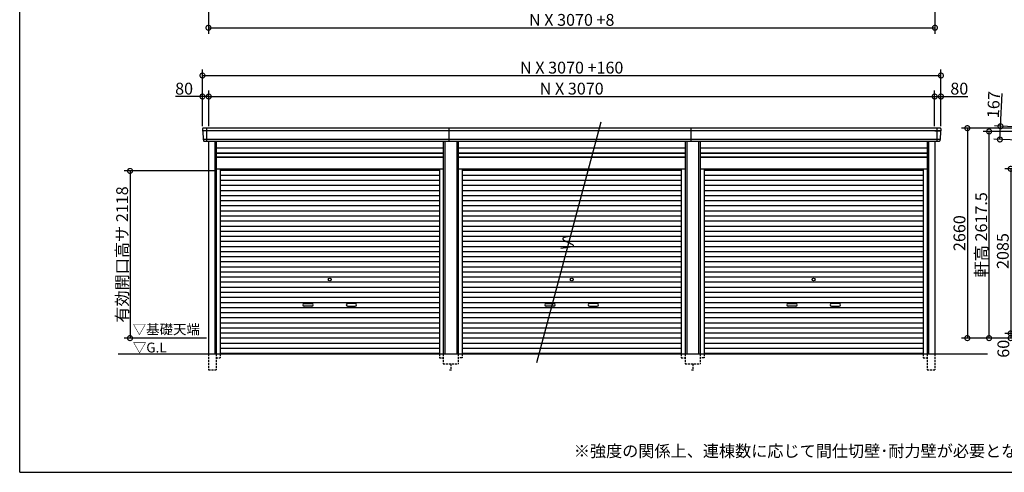
# Model space of a CAD drawing. Extents: x 225 to 20334, y 7 to 14162.
# Drawn here: x 225 to 12718, y 280 to 6014 of the extents above; entities that cross this region are included whole.
import ezdxf

# ---------------------------------------------------------------- set-up
doc = ezdxf.new("R2010")
doc.units = 0
doc.header["$LTSCALE"] = 20
doc.header["$PDMODE"] = 3
doc.header["$PDSIZE"] = 2
doc.linetypes.add('HIDDEN', pattern=[0.375, 0.25, -0.125])
doc.layers.get('0').update_dxf_attribs({"linetype": 'CONTINUOUS'})
doc.layers.get('DEFPOINTS').update_dxf_attribs({"linetype": 'CONTINUOUS'})
for name, color, linetype in [('仕様書枠', 230, 'CONTINUOUS'), ('寸法', 4, 'CONTINUOUS'), ('破線', 2, 'HIDDEN'), ('細線', 5, 'CONTINUOUS'), ('部品1', 7, 'CONTINUOUS'), ('Ｇ．Ｌ', 30, 'CONTINUOUS')]:
    doc.layers.add(name, color=color, linetype=linetype)
doc.styles.add('STYLE1', font='isocp.shx', dxfattribs={"bigfont": 'bigfont.shx'})
doc.styles.add('STYLE2', font='MS PGothic.ttf')
doc.dimstyles.new('INABA_S50G', dxfattribs={"dimtxt": 150, "dimasz": 125, "dimexe": 75, "dimexo": 25, "dimgap": 25, "dimtad": 3, "dimdec": 1, "dimdsep": 46, "dimtxsty": 'STYLE1', "dimblk1": 'DOTSMALL', "dimblk2": 'DOTSMALL', "dimsah": 1, "dimcen": 0, "dimclrt": 7, "dimadec": 0, "dimazin": 0, "dimtfac": 1, "dimtdec": 4, "dimtix": 1, "dimtmove": 0, "dimatfit": 3, "dimldrblk": 'DOTSMALL', "dimfxl": 1, "dimtolj": 1, "dimtzin": 0, "dimarcsym": 0})

# ---------------------------------------------------------------- blocks, each defined once
blk = doc.blocks.new('_DOTSMALL')
at = {"color": 0, "linetype": 'ByBlock', "ltscale": 50, "const_width": 0.5}
blk.add_lwpolyline([(-0.0625, 0, 1), (0.0625, 0, 1)], format="xyb", close=True, dxfattribs=at)
blk = doc.blocks.new('*D12')
at = {"layer": 'DEFPOINTS', "color": 0, "ltscale": 50}
for p in [(2620, 6780), (11838, 6780), (11838, 5912)]:
    blk.add_point(p, dxfattribs=at)
at = {"layer": '寸法', "color": 0, "lineweight": -2, "ltscale": 50}
for p, q in [((2620, 6755), (2620, 5837)), ((11838, 6755), (11838, 5837)), ((2620, 5912), (11838, 5912))]:
    blk.add_line(p, q, dxfattribs=at)
at = {"layer": '寸法', "color": 0, "lineweight": -2, "ltscale": 50, "xscale": 125, "yscale": 125, "zscale": 125, "rotation": 180}
blk.add_blockref('_DOTSMALL', (2620, 5912), dxfattribs=at)
at = {"layer": '寸法', "color": 0, "lineweight": -2, "ltscale": 50, "xscale": 125, "yscale": 125, "zscale": 125}
blk.add_blockref('_DOTSMALL', (11838, 5912), dxfattribs=at)
at = {"layer": '寸法', "color": 7, "ltscale": 50, "insert": (7229, 6012), "char_height": 150, "attachment_point": 5, "style": 'STYLE1'}
blk.add_mtext('\\A1;N X 3070 +8', dxfattribs=at)
blk = doc.blocks.new('*D21')
at = {"layer": 'DEFPOINTS', "color": 0, "ltscale": 50}
for p in [(2624, 5041), (2544, 4640), (2624, 4640)]:
    blk.add_point(p, dxfattribs=at)
at = {"layer": '寸法', "color": 0, "lineweight": -2, "ltscale": 50}
for p, q in [((2544, 5041), (2204, 5041)), ((2544, 4665), (2544, 5116)), ((2624, 5041), (2544, 5041)), ((2624, 4665), (2624, 5116))]:
    blk.add_line(p, q, dxfattribs=at)
at = {"layer": '寸法', "color": 0, "lineweight": -2, "ltscale": 50, "xscale": 125, "yscale": 125, "zscale": 125, "rotation": 180}
blk.add_blockref('_DOTSMALL', (2544, 5041), dxfattribs=at)
at = {"layer": '寸法', "color": 0, "lineweight": -2, "ltscale": 50, "xscale": 125, "yscale": 125, "zscale": 125}
blk.add_blockref('_DOTSMALL', (2624, 5041), dxfattribs=at)
at = {"layer": '寸法', "color": 7, "ltscale": 50, "insert": (2311, 5141), "char_height": 150, "attachment_point": 5, "style": 'STYLE1'}
blk.add_mtext('\\A1;80', dxfattribs=at)
blk = doc.blocks.new('*D22')
at = {"layer": 'DEFPOINTS', "color": 0, "ltscale": 50}
for p in [(11834, 5041), (2624, 4640), (11834, 4640)]:
    blk.add_point(p, dxfattribs=at)
at = {"layer": '寸法', "color": 0, "lineweight": -2, "ltscale": 50}
for p, q in [((2624, 4665), (2624, 5116)), ((2624, 5041), (11834, 5041)), ((11834, 4665), (11834, 5116))]:
    blk.add_line(p, q, dxfattribs=at)
at = {"layer": '寸法', "color": 0, "lineweight": -2, "ltscale": 50, "xscale": 125, "yscale": 125, "zscale": 125, "rotation": 180}
blk.add_blockref('_DOTSMALL', (2624, 5041), dxfattribs=at)
at = {"layer": '寸法', "color": 0, "lineweight": -2, "ltscale": 50, "xscale": 125, "yscale": 125, "zscale": 125}
blk.add_blockref('_DOTSMALL', (11834, 5041), dxfattribs=at)
at = {"layer": '寸法', "color": 7, "ltscale": 50, "insert": (7229, 5141), "char_height": 150, "attachment_point": 5, "style": 'STYLE1'}
blk.add_mtext('\\A1;N X 3070', dxfattribs=at)
blk = doc.blocks.new('*D23')
at = {"layer": 'DEFPOINTS', "color": 0, "ltscale": 50}
for p in [(11914, 5041), (11834, 4640), (11914, 4640)]:
    blk.add_point(p, dxfattribs=at)
at = {"layer": '寸法', "color": 0, "lineweight": -2, "ltscale": 50}
for p, q in [((11834, 4665), (11834, 5116)), ((11834, 5041), (11914, 5041)), ((11914, 4665), (11914, 5116)), ((11914, 5041), (12254, 5041))]:
    blk.add_line(p, q, dxfattribs=at)
at = {"layer": '寸法', "color": 0, "lineweight": -2, "ltscale": 50, "xscale": 125, "yscale": 125, "zscale": 125, "rotation": 180}
blk.add_blockref('_DOTSMALL', (11834, 5041), dxfattribs=at)
at = {"layer": '寸法', "color": 0, "lineweight": -2, "ltscale": 50, "xscale": 125, "yscale": 125, "zscale": 125}
blk.add_blockref('_DOTSMALL', (11914, 5041), dxfattribs=at)
at = {"layer": '寸法', "color": 7, "ltscale": 50, "insert": (12147, 5141), "char_height": 150, "attachment_point": 5, "style": 'STYLE1'}
blk.add_mtext('\\A1;80', dxfattribs=at)
blk = doc.blocks.new('*D24')
at = {"layer": 'DEFPOINTS', "color": 0, "ltscale": 50}
for p in [(11914, 5307), (2544, 4640), (11914, 4640)]:
    blk.add_point(p, dxfattribs=at)
at = {"layer": '寸法', "color": 0, "lineweight": -2, "ltscale": 50}
for p, q in [((2544, 4665), (2544, 5382)), ((11914, 4665), (11914, 5382)), ((2544, 5307), (11914, 5307))]:
    blk.add_line(p, q, dxfattribs=at)
at = {"layer": '寸法', "color": 0, "lineweight": -2, "ltscale": 50, "xscale": 125, "yscale": 125, "zscale": 125, "rotation": 180}
blk.add_blockref('_DOTSMALL', (2544, 5307), dxfattribs=at)
at = {"layer": '寸法', "color": 0, "lineweight": -2, "ltscale": 50, "xscale": 125, "yscale": 125, "zscale": 125}
blk.add_blockref('_DOTSMALL', (11914, 5307), dxfattribs=at)
at = {"layer": '寸法', "color": 7, "ltscale": 50, "insert": (7229, 5407), "char_height": 150, "attachment_point": 5, "style": 'STYLE1'}
blk.add_mtext('\\A1;N X 3070 +160', dxfattribs=at)
blk = doc.blocks.new('*D25')
at = {"layer": 'DEFPOINTS', "color": 0, "ltscale": 50}
for p in [(2720, 4098), (1625, 1980), (2620, 1980)]:
    blk.add_point(p, dxfattribs=at)
at = {"layer": '寸法', "color": 0, "lineweight": -2, "ltscale": 50}
for p, q in [((2695, 4098), (1550, 4098)), ((1625, 4098), (1625, 1980)), ((2595, 1980), (1550, 1980))]:
    blk.add_line(p, q, dxfattribs=at)
at = {"layer": '寸法', "color": 0, "lineweight": -2, "ltscale": 50, "xscale": 125, "yscale": 125, "zscale": 125}
for p, rotation in [((1625, 4098), 90), ((1625, 1980), 270)]:
    blk.add_blockref('_DOTSMALL', p, dxfattribs=dict(at, rotation=rotation))
at = {"layer": '寸法', "color": 7, "ltscale": 50, "insert": (1525, 3039), "char_height": 150, "attachment_point": 5, "rotation": 90, "style": 'STYLE1'}
blk.add_mtext('\\A1;有効開口高サ 2118', dxfattribs=at)
blk = doc.blocks.new('*D37')
at = {"layer": 'DEFPOINTS', "color": 0, "ltscale": 50}
for p in [(13246, 4637), (12662, 4497), (13239, 4471)]:
    blk.add_point(p, dxfattribs=at)
at = {"layer": '寸法', "color": 0, "lineweight": -2, "ltscale": 50}
for p, q in [((12670, 4664), (12689, 5079)), ((13221, 4639), (12595, 4668)), ((12662, 4497), (12670, 4664)), ((13214, 4472), (12587, 4501))]:
    blk.add_line(p, q, dxfattribs=at)
at = {"layer": '寸法', "color": 0, "lineweight": -2, "ltscale": 50, "xscale": 125, "yscale": 125, "zscale": 125}
for p, rotation in [((12670, 4664), 87.35641500832173), ((12662, 4497), 267.3564150083217)]:
    blk.add_blockref('_DOTSMALL', p, dxfattribs=dict(at, rotation=rotation))
at = {"layer": '寸法', "color": 7, "ltscale": 50, "insert": (12582, 4938), "char_height": 150, "attachment_point": 5, "rotation": 87.3564, "style": 'STYLE1'}
blk.add_mtext('\\A1;167', dxfattribs=at)
blk = doc.blocks.new('*D39')
at = {"layer": 'DEFPOINTS', "color": 0, "ltscale": 50}
for p in [(12525, 4598), (13311, 4598), (13334, 1980)]:
    blk.add_point(p, dxfattribs=at)
at = {"layer": '寸法', "color": 0, "lineweight": -2, "ltscale": 50}
for p, q in [((13286, 4598), (12450, 4598)), ((12525, 1980), (12525, 4598)), ((13309, 1980), (12450, 1980))]:
    blk.add_line(p, q, dxfattribs=at)
at = {"layer": '寸法', "color": 0, "lineweight": -2, "ltscale": 50, "xscale": 125, "yscale": 125, "zscale": 125}
for p, rotation in [((12525, 4598), 90), ((12525, 1980), 270)]:
    blk.add_blockref('_DOTSMALL', p, dxfattribs=dict(at, rotation=rotation))
at = {"layer": '寸法', "color": 7, "ltscale": 50, "insert": (12425, 3289), "char_height": 150, "attachment_point": 5, "rotation": 90, "style": 'STYLE1'}
blk.add_mtext('\\A1;軒高 2617.5', dxfattribs=at)
blk = doc.blocks.new('*D44')
at = {"layer": 'DEFPOINTS', "color": 0, "ltscale": 50}
for p in [(13194, 4640), (12249, 1980), (13334, 1980)]:
    blk.add_point(p, dxfattribs=at)
at = {"layer": '寸法', "color": 0, "lineweight": -2, "ltscale": 50}
for p, q in [((13169, 4640), (12174, 4640)), ((12249, 4640), (12249, 1980)), ((13309, 1980), (12174, 1980))]:
    blk.add_line(p, q, dxfattribs=at)
at = {"layer": '寸法', "color": 0, "lineweight": -2, "ltscale": 50, "xscale": 125, "yscale": 125, "zscale": 125}
for p, rotation in [((12249, 4640), 90), ((12249, 1980), 270)]:
    blk.add_blockref('_DOTSMALL', p, dxfattribs=dict(at, rotation=rotation))
at = {"layer": '寸法', "color": 7, "ltscale": 50, "insert": (12149, 3310), "char_height": 150, "attachment_point": 5, "rotation": 90, "style": 'STYLE1'}
blk.add_mtext('\\A1;2660', dxfattribs=at)
blk = doc.blocks.new('*D45')
at = {"layer": 'DEFPOINTS', "color": 0, "ltscale": 50}
for p in [(13334, 4125), (12799, 2040), (13334, 2040)]:
    blk.add_point(p, dxfattribs=at)
at = {"layer": '寸法', "color": 0, "lineweight": -2, "ltscale": 50}
for p, q in [((13309, 4125), (12724, 4125)), ((12799, 4125), (12799, 2040)), ((13309, 2040), (12724, 2040))]:
    blk.add_line(p, q, dxfattribs=at)
at = {"layer": '寸法', "color": 0, "lineweight": -2, "ltscale": 50, "xscale": 125, "yscale": 125, "zscale": 125}
for p, rotation in [((12799, 4125), 90), ((12799, 2040), 270)]:
    blk.add_blockref('_DOTSMALL', p, dxfattribs=dict(at, rotation=rotation))
at = {"layer": '寸法', "color": 7, "ltscale": 50, "insert": (12699, 3083), "char_height": 150, "attachment_point": 5, "rotation": 90, "style": 'STYLE1'}
blk.add_mtext('\\A1;2085', dxfattribs=at)
blk = doc.blocks.new('*D46')
at = {"layer": 'DEFPOINTS', "color": 0, "ltscale": 50}
for p in [(13334, 2040), (12799, 1980), (13334, 1980)]:
    blk.add_point(p, dxfattribs=at)
at = {"layer": '寸法', "color": 0, "lineweight": -2, "ltscale": 50}
for p, q in [((13309, 2040), (12724, 2040)), ((12799, 2040), (12799, 1980)), ((13309, 1980), (12724, 1980))]:
    blk.add_line(p, q, dxfattribs=at)
at = {"layer": '寸法', "color": 0, "lineweight": -2, "ltscale": 50, "xscale": 125, "yscale": 125, "zscale": 125}
for p, rotation in [((12799, 2040), 90), ((12799, 1980), 270)]:
    blk.add_blockref('_DOTSMALL', p, dxfattribs=dict(at, rotation=rotation))
at = {"layer": '寸法', "color": 7, "ltscale": 50, "insert": (12706, 1845), "char_height": 150, "attachment_point": 5, "rotation": 90, "style": 'STYLE1'}
blk.add_mtext('\\A1;60', dxfattribs=at)

msp = doc.modelspace()

# ---------------------------------------------------------------- linework, layer by layer
at = {"layer": '仕様書枠', "ltscale": 50}
for q in [(225, 14162), (20334, 280)]:
    msp.add_line((225, 280), q, dxfattribs=at)
at = {"layer": '破線', "ltscale": 5}
for p, q in [((2619.9, 1780), (2619.9, 1580)), ((2719.9, 1780), (2719.9, 1580)), ((2767.9, 1780), (2767.9, 1730)), ((5550.1, 1780), (5550.1, 1730)), ((5598.1, 1780), (5598.1, 1655)), ((5789.9, 1780), (5789.9, 1655)), ((5837.9, 1780), (5837.9, 1730)), ((8620.1, 1780), (8620.1, 1730)), ((8668.1, 1780), (8668.1, 1655)), ((8859.9, 1780), (8859.9, 1655)), ((8907.9, 1780), (8907.9, 1730)), ((11690.1, 1780), (11690.1, 1730)), ((11738.1, 1780), (11738.1, 1580)), ((11838.1, 1780), (11838.1, 1580)), ((2719.9, 1730), (2767.9, 1730)), ((5550.1, 1730), (5598.1, 1730)), ((5598.1, 1655), (5789.9, 1655)), ((5694, 1655), (5694, 1580)), ((5837.9, 1730), (5789.9, 1730)), ((8620.1, 1730), (8668.1, 1730)), ((8668.1, 1655), (8859.9, 1655)), ((8764, 1655), (8764, 1580)), ((8907.9, 1730), (8859.9, 1730)), ((11690.1, 1730), (11738.1, 1730)), ((2619.9, 1580), (2719.9, 1580)), ((5679, 1580), (5709, 1580)), ((8749, 1580), (8779, 1580)), ((11738.1, 1580), (11838.1, 1580))]:
    msp.add_line(p, q, dxfattribs=at)
at = {"layer": '細線', "ltscale": 50}
for p, q in [((2594, 4640), (2594, 4473)), ((5674, 4473), (5674, 4640)), ((8744, 4473), (8744, 4640)), ((11864, 4640), (11864, 4473)), ((11911.43, 4606), (2546.57, 4606)), ((2620, 4606), (2551.84, 4606)), ((11838, 4606), (11906.16, 4606)), ((11903.2, 4497), (2554.8, 4497)), ((2699.9, 4473), (2699.9, 1780)), ((5618.1, 4473), (5618.1, 1780)), ((5769.9, 4473), (5769.9, 1780)), ((8688.1, 4473), (8688.1, 1780)), ((8839.9, 4473), (8839.9, 1780)), ((11758.1, 4473), (11758.1, 1780)), ((2719.9, 4323), (5598.1, 4323)), ((2719.9, 4278), (5598.1, 4278)), ((5789.9, 4323), (8668.1, 4323)), ((5789.9, 4278), (8668.1, 4278)), ((8859.9, 4323), (11738.1, 4323)), ((8859.9, 4278), (11738.1, 4278)), ((2767.9, 4109.95), (5550.1, 4109.95)), ((2767.9, 4045.45), (5550.1, 4045.45)), ((5837.9, 4109.95), (8620.1, 4109.95)), ((5837.9, 4045.45), (8620.1, 4045.45)), ((8907.9, 4109.95), (11690.1, 4109.95)), ((8907.9, 4045.45), (11690.1, 4045.45)), ((2767.9, 3980.95), (5550.1, 3980.95)), ((2767.9, 3916.45), (5550.1, 3916.45)), ((5837.9, 3980.95), (8620.1, 3980.95)), ((5837.9, 3916.45), (8620.1, 3916.45)), ((8907.9, 3980.95), (11690.1, 3980.95)), ((8907.9, 3916.45), (11690.1, 3916.45)), ((2767.9, 3851.95), (5550.1, 3851.95)), ((2767.9, 3787.45), (5550.1, 3787.45)), ((5837.9, 3851.95), (8620.1, 3851.95)), ((5837.9, 3787.45), (8620.1, 3787.45)), ((8907.9, 3851.95), (11690.1, 3851.95)), ((8907.9, 3787.45), (11690.1, 3787.45)), ((2767.9, 3722.95), (5550.1, 3722.95)), ((2767.9, 3658.45), (5550.1, 3658.45)), ((5837.9, 3722.95), (8620.1, 3722.95)), ((5837.9, 3658.45), (8620.1, 3658.45)), ((8907.9, 3722.95), (11690.1, 3722.95)), ((8907.9, 3658.45), (11690.1, 3658.45)), ((2767.9, 3593.95), (5550.1, 3593.95)), ((2767.9, 3529.45), (5550.1, 3529.45)), ((5837.9, 3593.95), (8620.1, 3593.95)), ((5837.9, 3529.45), (8620.1, 3529.45)), ((8907.9, 3593.95), (11690.1, 3593.95)), ((8907.9, 3529.45), (11690.1, 3529.45)), ((2767.9, 3464.95), (5550.1, 3464.95)), ((2767.9, 3400.45), (5550.1, 3400.45)), ((5837.9, 3464.95), (8620.1, 3464.95)), ((5837.9, 3400.45), (8620.1, 3400.45)), ((8907.9, 3464.95), (11690.1, 3464.95)), ((8907.9, 3400.45), (11690.1, 3400.45)), ((2767.9, 3335.95), (5550.1, 3335.95)), ((2767.9, 3271.45), (5550.1, 3271.45)), ((5837.9, 3335.95), (8620.1, 3335.95)), ((5837.9, 3271.45), (8620.1, 3271.45)), ((8907.9, 3335.95), (11690.1, 3335.95)), ((8907.9, 3271.45), (11690.1, 3271.45)), ((2767.9, 3206.95), (5550.1, 3206.95)), ((2767.9, 3142.45), (5550.1, 3142.45)), ((5837.9, 3206.95), (8620.1, 3206.95)), ((5837.9, 3142.45), (8620.1, 3142.45)), ((8907.9, 3206.95), (11690.1, 3206.95)), ((8907.9, 3142.45), (11690.1, 3142.45)), ((2767.9, 3077.95), (5550.1, 3077.95)), ((2767.9, 3013.45), (5550.1, 3013.45)), ((5837.9, 3077.95), (8620.1, 3077.95)), ((5837.9, 3013.45), (8620.1, 3013.45)), ((8907.9, 3077.95), (11690.1, 3077.95)), ((8907.9, 3013.45), (11690.1, 3013.45)), ((2767.9, 2948.95), (5550.1, 2948.95)), ((2767.9, 2884.45), (5550.1, 2884.45)), ((5837.9, 2948.95), (8620.1, 2948.95)), ((5837.9, 2884.45), (8620.1, 2884.45)), ((8907.9, 2948.95), (11690.1, 2948.95)), ((8907.9, 2884.45), (11690.1, 2884.45)), ((2767.9, 2819.95), (5550.1, 2819.95)), ((2767.9, 2755.45), (5550.1, 2755.45)), ((5837.9, 2819.95), (8620.1, 2819.95)), ((5837.9, 2755.45), (8620.1, 2755.45)), ((8907.9, 2819.95), (11690.1, 2819.95)), ((8907.9, 2755.45), (11690.1, 2755.45)), ((2767.9, 2690.95), (5550.1, 2690.95)), ((2767.9, 2626.45), (5550.1, 2626.45)), ((5837.9, 2690.95), (8620.1, 2690.95)), ((5837.9, 2626.45), (8620.1, 2626.45)), ((8907.9, 2690.95), (11690.1, 2690.95)), ((8907.9, 2626.45), (11690.1, 2626.45)), ((2767.9, 2561.95), (5550.1, 2561.95)), ((5837.9, 2561.95), (8620.1, 2561.95)), ((8907.9, 2561.95), (11690.1, 2561.95)), ((2767.9, 2497.45), (5550.1, 2497.45)), ((2767.9, 2432.95), (5550.1, 2432.95)), ((3835.5, 2417.2), (3932.5, 2417.2)), ((3932.5, 2384.2), (3835.5, 2384.2)), ((4482.5, 2417.2), (4385.5, 2417.2)), ((4385.5, 2384.2), (4482.5, 2384.2)), ((5837.9, 2497.45), (8620.1, 2497.45)), ((5837.9, 2432.95), (8620.1, 2432.95)), ((6905.5, 2417.2), (7002.5, 2417.2)), ((7002.5, 2384.2), (6905.5, 2384.2)), ((7552.5, 2417.2), (7455.5, 2417.2)), ((7455.5, 2384.2), (7552.5, 2384.2)), ((8907.9, 2497.45), (11690.1, 2497.45)), ((8907.9, 2432.95), (11690.1, 2432.95)), ((9975.5, 2417.2), (10072.5, 2417.2)), ((10072.5, 2384.2), (9975.5, 2384.2)), ((10622.5, 2417.2), (10525.5, 2417.2)), ((10525.5, 2384.2), (10622.5, 2384.2)), ((2767.9, 2368.45), (5550.1, 2368.45)), ((2767.9, 2303.95), (5550.1, 2303.95)), ((5837.9, 2368.45), (8620.1, 2368.45)), ((5837.9, 2303.95), (8620.1, 2303.95)), ((8907.9, 2368.45), (11690.1, 2368.45)), ((8907.9, 2303.95), (11690.1, 2303.95)), ((2767.9, 2239.45), (5550.1, 2239.45)), ((2767.9, 2174.95), (5550.1, 2174.95)), ((5837.9, 2239.45), (8620.1, 2239.45)), ((5837.9, 2174.95), (8620.1, 2174.95)), ((8907.9, 2239.45), (11690.1, 2239.45)), ((8907.9, 2174.95), (11690.1, 2174.95)), ((2767.9, 2110.45), (5550.1, 2110.45)), ((2767.9, 2045.95), (5550.1, 2045.95)), ((5837.9, 2110.45), (8620.1, 2110.45)), ((5837.9, 2045.95), (8620.1, 2045.95)), ((8907.9, 2110.45), (11690.1, 2110.45)), ((8907.9, 2045.95), (11690.1, 2045.95)), ((2767.9, 1981.45), (5550.1, 1981.45)), ((2767.9, 1916.95), (5550.1, 1916.95)), ((5837.9, 1981.45), (8620.1, 1981.45)), ((5837.9, 1916.95), (8620.1, 1916.95)), ((8907.9, 1981.45), (11690.1, 1981.45)), ((8907.9, 1916.95), (11690.1, 1916.95)), ((2767.9, 1852.45), (5550.1, 1852.45)), ((2767.9, 1788.8), (5550.1, 1788.8)), ((5837.9, 1852.45), (8620.1, 1852.45)), ((5837.9, 1788.8), (8620.1, 1788.8)), ((8907.9, 1852.45), (11690.1, 1852.45)), ((8907.9, 1788.8), (11690.1, 1788.8))]:
    msp.add_line(p, q, dxfattribs=at)
for centre in [(4159, 2723.2), (7229, 2723.2), (10299, 2723.2)]:
    msp.add_circle(centre, 18, dxfattribs=at)
for centre, start, end in [((3835.5, 2400.7), 90, 270), ((3932.5, 2400.7), 270, 90), ((4385.5, 2400.7), 90, 270), ((4482.5, 2400.7), 270, 90), ((6905.5, 2400.7), 90, 270), ((7002.5, 2400.7), 270, 90), ((7455.5, 2400.7), 90, 270), ((7552.5, 2400.7), 270, 90), ((9975.5, 2400.7), 90, 270), ((10072.5, 2400.7), 270, 90), ((10525.5, 2400.7), 90, 270), ((10622.5, 2400.7), 270, 90)]:
    msp.add_arc(centre, 16.5, start, end, dxfattribs=at)
at = {"layer": '部品1'}
for p, q in [((2544.85, 4632.67), (2546.1, 4606.63)), ((11913.15, 4632.67), (11911.9, 4606.63)), ((2549.27, 4603.14), (2554.32, 4497.63)), ((11908.73, 4603.14), (11903.68, 4497.63)), ((2557.49, 4494.14), (2558.19, 4479.67)), ((11900.51, 4494.14), (11899.81, 4479.67))]:
    msp.add_line(p, q, dxfattribs=at)
at = {"layer": '部品1', "ltscale": 50}
for p, q in [((11906.16, 4640), (2551.84, 4640)), ((7599.06, 4717.02), (6781.3, 1665.1)), ((11892.82, 4473), (2565.18, 4473)), ((2619.9, 4473), (2619.9, 1780)), ((2719.9, 4473), (2719.9, 1780)), ((2719.9, 4392.5), (5598.1, 4392.5)), ((5598.1, 4473), (5598.1, 1780)), ((5789.9, 4473), (5789.9, 1780)), ((5789.9, 4392.5), (8668.1, 4392.5)), ((8668.1, 4473), (8668.1, 1780)), ((8859.9, 4473), (8859.9, 1780)), ((8859.9, 4392.5), (11738.1, 4392.5)), ((11738.1, 4473), (11738.1, 1780)), ((11838.1, 4473), (11838.1, 1780)), ((2719.9, 4328.5), (5598.1, 4328.5)), ((2719.9, 4271), (5598.1, 4271)), ((5789.9, 4328.5), (8668.1, 4328.5)), ((5789.9, 4271), (8668.1, 4271)), ((8859.9, 4328.5), (11738.1, 4328.5)), ((8859.9, 4271), (11738.1, 4271)), ((2719.9, 4125), (5598.1, 4125)), ((2767.9, 4125), (2767.9, 1780)), ((5550.1, 4125), (5550.1, 1780)), ((5789.9, 4125), (8668.1, 4125)), ((5837.9, 4125), (5837.9, 1780)), ((8620.1, 4125), (8620.1, 1780)), ((8859.9, 4125), (11738.1, 4125)), ((8907.9, 4125), (8907.9, 1780)), ((11690.1, 4125), (11690.1, 1780))]:
    msp.add_line(p, q, dxfattribs=at)
at = {"layer": '部品1'}
for centre, radius, start, end in [((2551.84, 4633), 7, 90, 182.742611), ((11906.16, 4633), 7, 357.257389, 90), ((2546.8, 4606.66), 0.7, 182.742611, 261.837141), ((2546.27, 4603), 3, 2.742611, 81.837141), ((2555.02, 4497.66), 0.7, 182.742611, 261.837141), ((11902.98, 4497.66), 0.7, 278.162859, 357.257389), ((11911.73, 4603), 3, 98.162859, 177.257389), ((11911.2, 4606.66), 0.7, 278.162859, 357.257389), ((2554.5, 4494), 3, 2.742611, 81.837141), ((11903.5, 4494), 3, 98.162859, 177.257389)]:
    msp.add_arc(centre, radius, start, end, dxfattribs=at)
at = {"layer": '部品1', "ltscale": 50}
for centre, start, end in [((2565.18, 4480), 182.742611, 270), ((11892.82, 4480), 270, 357.257389)]:
    msp.add_arc(centre, 7, start, end, dxfattribs=at)
msp.add_open_spline([(7257.75, 3272.3), (7180.87, 3263.4), (7023.95, 3245.22), (7346.77, 3142.7), (7176.92, 3124.07), (7089.13, 3114.44)], degree=3, knots=[0, 0, 0, 0, 147.8767566, 301.80910932, 466.50492231, 466.50492231, 466.50492231, 466.50492231], dxfattribs=at)
at = {"layer": 'Ｇ．Ｌ', "color": 30, "ltscale": 50}
msp.add_line((1474.76, 1780), (12505.99, 1780), dxfattribs=at)

# ---------------------------------------------------------------- texts
at = {"layer": '部品1', "color": 7, "ltscale": 50, "style": 'STYLE2'}
for s, p in [('▽基礎天端', (1658.66, 2028.63)), ('▽G.L', (1660.89, 1797.66))]:
    msp.add_text(s, height=125, dxfattribs=at).set_placement(p)
at = {"layer": '部品1', "ltscale": 50, "insert": (7255.9, 624.32), "char_height": 150, "width": 7829.517, "attachment_point": 1, "style": 'STYLE2'}
msp.add_mtext('※強度の関係上、連棟数に応じて間仕切壁･耐力壁が必要となる場合があります。', dxfattribs=at)

# ---------------------------------------------------------------- dimensions: what is measured, and where the dimension line sits
at = {"layer": '寸法', "ltscale": 50}
for base, p1, p2, text, override, picture, middle in [((11838, 5912), (2620, 6780), (11838, 6780), 'N X 3070 +8', {"dimdec": 1}, '*D12', (7229, 6012)), ((11914, 5307.44), (2544, 4640), (11914, 4640), 'N X 3070 +160', {"dimtdec": 1, "dimtix": 0}, '*D24', (7229, 5407.44)), ((11834, 5041.01), (2624, 4640), (11834, 4640), 'N X 3070', {"dimtdec": 1, "dimtix": 0}, '*D22', (7229, 5141.01))]:
    dim = msp.add_linear_dim(base=base, p1=p1, p2=p2, text=text, dimstyle='INABA_S50G', override=override, dxfattribs=at)
    dim.commit()
    dim.dimension.update_dxf_attribs({"geometry": picture, "text_midpoint": middle})
dim = msp.add_linear_dim(base=(2624, 5041.01), p1=(2544, 4640), p2=(2624, 4640), dimstyle='INABA_S50G', override={"dimtdec": 1, "dimtix": 0}, dxfattribs=at)
dim.commit()
dim.dimension.update_dxf_attribs({"geometry": '*D21', "text_midpoint": (2311.44, 5041.01), "dimtype": 160})
dim = msp.add_linear_dim(base=(11914, 5041.01), p1=(11834, 4640), p2=(11914, 4640), dimstyle='INABA_S50G', override={"dimtdec": 1, "dimtix": 0}, dxfattribs=at)
dim.commit()
dim.dimension.update_dxf_attribs({"geometry": '*D23', "text_midpoint": (12146.56, 5141.01)})
for base, p1, p2, angle, override, picture, middle in [((12661.93, 4497.22), (13246.2, 4637.42), (13238.5, 4470.6), 87.356415, {"dimtdec": 1, "dimtix": 0}, '*D37', (12682.08, 4933.76)), ((12799, 1980), (13334, 2040), (13334, 1980), 90, {"dimtmove": 2}, '*D46', (12706.13, 1845.3))]:
    dim = msp.add_linear_dim(base=base, p1=p1, p2=p2, angle=angle, dimstyle='INABA_S50G', override=override, dxfattribs=at)
    dim.commit()
    dim.dimension.update_dxf_attribs({"geometry": picture, "text_midpoint": middle, "dimtype": 160})
for base, p1, p2, picture, middle in [((12248.56, 1980), (13194, 4640), (13334, 1980), '*D44', (12148.54, 3310)), ((12799, 2040), (13334, 4125), (13334, 2040), '*D45', (12698.99, 3082.5))]:
    dim = msp.add_linear_dim(base=base, p1=p1, p2=p2, angle=90, dimstyle='INABA_S50G', dxfattribs=at)
    dim.commit()
    dim.dimension.update_dxf_attribs({"geometry": picture, "text_midpoint": middle})
dim = msp.add_linear_dim(base=(12525.35, 4597.5), p1=(13334, 1980), p2=(13310.8, 4597.5), angle=90, text='軒高 <>', dimstyle='INABA_S50G', override={"dimtdec": 1, "dimtix": 0}, dxfattribs=at)
dim.commit()
dim.dimension.update_dxf_attribs({"geometry": '*D39', "text_midpoint": (12525.35, 3288.75), "dimtype": 160})
dim = msp.add_linear_dim(base=(1625.47, 1980), p1=(2719.9, 4098), p2=(2620, 1980), angle=90, text='有効開口高サ <>', dimstyle='INABA_S50G', dxfattribs=at)
dim.commit()
dim.dimension.update_dxf_attribs({"geometry": '*D25', "text_midpoint": (1525.46, 3039)})

doc.saveas('drawing.dxf')
